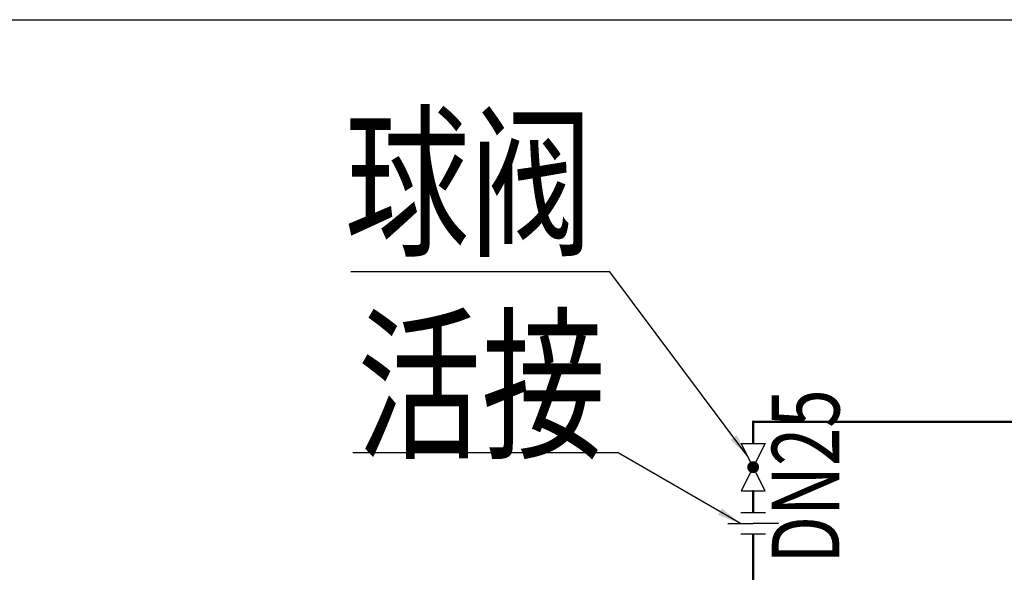
# Model space of a CAD drawing. Extents: x -977719 to 1504422, y -3543325 to -15798.
# Drawn here: x -835282 to -833204, y -3269299 to -3268133 of the extents above; entities that cross this region are included whole.
import ezdxf

# ---------------------------------------------------------------- set-up
doc = ezdxf.new("R2010")
doc.units = 0
doc.header["$LTSCALE"] = 200
doc.layers.add('RAWEN给水图-点位图标', color=3, linetype='Continuous')
doc.layers.add('YRRS', color=7, linetype='Continuous')
doc.styles.add('-GBCBIGGBENOR', font='GBENOR.shx', dxfattribs={"bigfont": 'GBCBIG.shx'})
doc.styles.add('_TCH_DIM_T3', font='SIMPLEX', dxfattribs={"width": 0.705882, "bigfont": 'GBCBIG'})
doc.dimstyles.new('_TWT_ARCH&&50', dxfattribs={"dimtxt": 120, "dimasz": 50, "dimexe": 125, "dimexo": 125, "dimgap": 50, "dimtad": 1, "dimdec": 0, "dimzin": 0, "dimdsep": 46, "dimtxsty": '_TCH_DIM_T3', "dimblk": 'ARCHTICK', "dimcen": 0.09, "dimclrt": 7, "dimazin": 2, "dimtfac": 1, "dimtdec": 0, "dimtix": 1, "dimtmove": 2, "dimatfit": 3, "dimfxl": 1, "dimtolj": 1, "dimtzin": 0, "dimarcsym": 0})

# ---------------------------------------------------------------- blocks, each defined once
blk = doc.blocks.new('$VALVE$00000333')
for p, q in [((125, 62.5), (-125, -62.5)), ((-125, 62.5), (125, -62.5)), ((-125, -62.5), (-125, 62.5)), ((125, -62.5), (125, 62.5))]:
    blk.add_line(p, q)
at = {"const_width": 31.25}
blk.add_lwpolyline([(-15.625, 0, 1), (15.625, 0, 1)], format="xyb", close=True, dxfattribs=at)
for p in [(-125, 0), (125, 0)]:
    blk.add_point(p)
blk = doc.blocks.new('$VALVE$00000455')
at = {"linetype": 'Continuous'}
for p, q in [((0, 200), (0, 0)), ((-84.3, 98.2), (-84.3, -98.2)), ((84.3, 98.2), (84.3, -98.2)), ((0, -200), (0, 0))]:
    blk.add_line(p, q, dxfattribs=at)
blk = doc.blocks.new('_ArchTick')
at = {"color": 0, "linetype": 'ByBlock', "const_width": 0.4}
blk.add_lwpolyline([(-0.5, -0.5), (0.5, 0.5)], dxfattribs=at)
blk = doc.blocks.new('A$C4015a3f1')
blk.add_lwpolyline([(0, 5483), (8059.5, 5483), (8059.5, 0), (0, 0)], close=True)
at = {"layer": 'YRRS', "color": 6, "const_width": 5}
for points in [[(1902.3, 4588.8), (1902.3, 4634.3), (6311, 4634.3)], [(1902.3, 4442.4), (1902.3, 4488.8)], [(1902.3, 4197.1), (1902.3, 4397.5)]]:
    blk.add_lwpolyline(points, dxfattribs=at)
at = {"layer": 'YRRS', "rotation": 270}
for name, p, xscale, yscale, zscale in [('$VALVE$00000333', (1902.3, 4538.8), 0.4000000000232831, 0.4000000000232831, 0.4000000000232831), ('$VALVE$00000455', (1902.3, 4419.9), -0.2666666667209938, 0.2666666667209938, 0.2666666666666664)]:
    blk.add_blockref(name, p, dxfattribs=dict(at, xscale=xscale, yscale=yscale, zscale=zscale))
at = {"layer": 'YRRS', "lineweight": -3, "style": '-GBCBIGGBENOR', "width": 0.75}
for s, p in [('球阀', (1040.2, 5010.5)), ('活接', (1066.5, 4583.4))]:
    blk.add_text(s, height=256.55, dxfattribs=at).set_placement(p)
blk.add_text('DN25', height=142.53, rotation=90, dxfattribs=at).set_placement((2084.2, 4335.5))
at = {"layer": 'YRRS'}
for points in [[(1891, 4561.4), (1599.9, 4950.7), (1053.2, 4950.7)], [(1875.6, 4419.9), (1617.5, 4569.2), (1057.3, 4569.2)]]:
    blk.add_leader(points, dimstyle='_TWT_ARCH&&50', override={"dimgap": 50, "dimtad": 0, "dimfxl": 8, "dimfxlon": 1}, dxfattribs=at)

msp = doc.modelspace()

# ---------------------------------------------------------------- block references
at = {"layer": 'RAWEN给水图-点位图标'}
msp.add_blockref('A$C4015a3f1', (-835636.4, -3273616.3, 0), dxfattribs=at)

doc.saveas('drawing.dxf')
